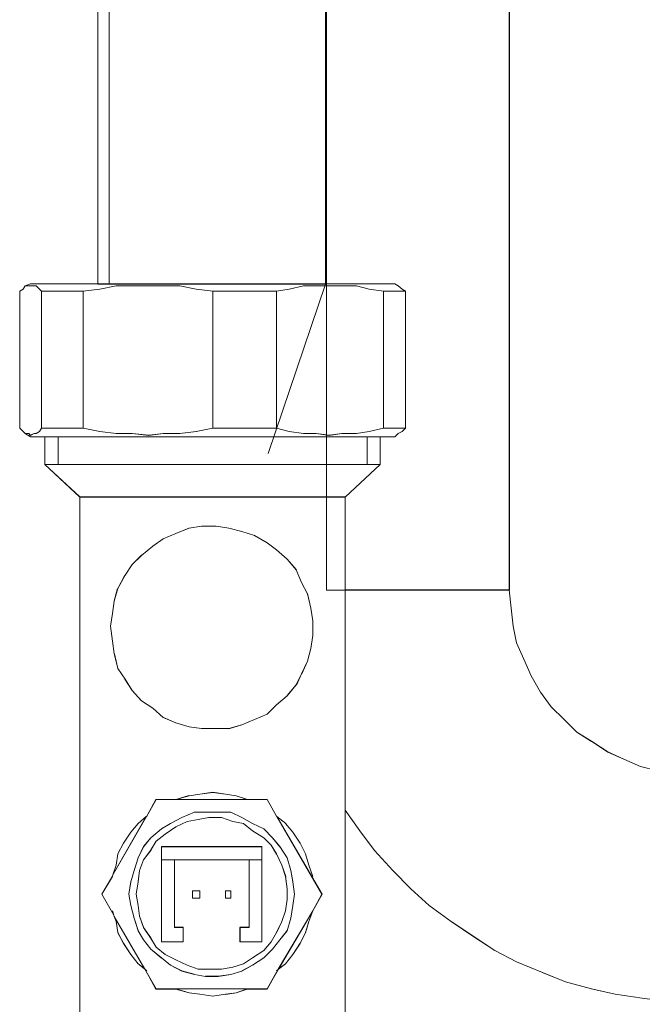
# Model space of a CAD drawing. Extents: x 22 to 1396, y 24 to 821.
# Drawn here: x 778 to 791, y 581 to 601 of the extents above; entities that cross this region are included whole.
import ezdxf

# ---------------------------------------------------------------- set-up
doc = ezdxf.new("R2010")
doc.units = 0
doc.header["$MEASUREMENT"] = 0
doc.layers.add('dwg', color=7, linetype='Continuous', lineweight=0)

msp = doc.modelspace()

# ---------------------------------------------------------------- linework, layer by layer
at = {"layer": 'dwg', "color": 250, "lineweight": 5}
for p, q in [((788.104, 589.612), (788.104, 601.553)), ((780.026, 596.403), (780.026, 596.793)), ((784.495, 596.794), (784.495, 596.403)), ((780.026, 596.003), (780.026, 596.402)), ((784.495, 596.403), (784.495, 596.004)), ((780.026, 595.612), (780.026, 596.002)), ((784.495, 596.003), (784.495, 595.613)), ((778.556, 595.51), (778.49, 595.472)), ((778.595, 595.577), (778.556, 595.511)), ((778.671, 595.577), (778.593, 595.577)), ((778.699, 595.615), (778.595, 595.577)), ((778.699, 595.577), (778.67, 595.577)), ((778.776, 595.577), (778.698, 595.577)), ((778.699, 595.615), (778.777, 595.615)), ((778.814, 595.577), (778.775, 595.577)), ((778.776, 595.615), (778.841, 595.615)), ((778.88, 595.51), (778.815, 595.576)), ((778.842, 595.615), (778.985, 595.615)), ((778.918, 595.472), (778.88, 595.511)), ((778.985, 595.615), (779.128, 595.615)), ((779.128, 595.615), (779.309, 595.615)), ((779.309, 595.615), (779.529, 595.615)), ((779.528, 595.615), (779.737, 595.615)), ((780.062, 595.51), (779.737, 595.472)), ((779.738, 595.615), (779.985, 595.615)), ((779.986, 595.615), (780.271, 595.615)), ((780.026, 595.612), (782.961, 595.612)), ((780.386, 595.577), (780.062, 595.511)), ((780.271, 595.615), (780.596, 595.615)), ((780.7, 595.577), (780.385, 595.577)), ((780.595, 595.615), (780.92, 595.615)), ((781.024, 595.577), (780.7, 595.577)), ((780.92, 595.615), (781.244, 595.615)), ((781.31, 595.577), (781.024, 595.577)), ((781.244, 595.615), (781.559, 595.615)), ((781.634, 595.577), (781.31, 595.577)), ((781.558, 595.615), (781.921, 595.615)), ((781.958, 595.51), (781.634, 595.576)), ((781.92, 595.615), (782.283, 595.615)), ((782.282, 595.472), (781.958, 595.511)), ((782.282, 595.615), (782.634, 595.615)), ((782.635, 595.615), (782.959, 595.615)), ((782.959, 595.615), (783.31, 595.615)), ((782.961, 595.612), (783.208, 595.612)), ((783.208, 595.612), (783.455, 595.612)), ((783.311, 595.615), (783.636, 595.615)), ((783.456, 595.612), (783.676, 595.612)), ((783.778, 595.51), (783.531, 595.472)), ((783.635, 595.615), (783.96, 595.615)), ((783.675, 595.612), (783.884, 595.612)), ((784.064, 595.577), (783.778, 595.511)), ((783.885, 595.612), (784.066, 595.612)), ((783.959, 595.615), (784.245, 595.615)), ((784.312, 595.577), (784.064, 595.577)), ((784.066, 595.612), (784.209, 595.612)), ((784.209, 595.612), (784.352, 595.612)), ((784.245, 595.615), (784.531, 595.615)), ((784.569, 595.577), (784.313, 595.577)), ((784.352, 595.612), (784.417, 595.612)), ((784.419, 595.612), (784.496, 595.612)), ((784.531, 595.615), (784.778, 595.615)), ((784.817, 595.577), (784.57, 595.577)), ((784.779, 595.615), (785.026, 595.615)), ((785.103, 595.577), (784.817, 595.577)), ((785.026, 595.615), (785.247, 595.615)), ((785.35, 595.51), (785.103, 595.576)), ((785.246, 595.615), (785.427, 595.615)), ((785.636, 595.472), (785.35, 595.511)), ((785.427, 595.615), (785.57, 595.615)), ((785.57, 595.615), (785.674, 595.615)), ((785.675, 595.615), (785.779, 595.615)), ((785.779, 595.615), (785.818, 595.615)), ((785.817, 595.615), (785.856, 595.615)), ((785.856, 595.615), (785.921, 595.577)), ((785.922, 595.577), (785.999, 595.511)), ((785.998, 595.51), (786.064, 595.472)), ((778.49, 595.472), (778.49, 592.786)), ((778.918, 595.472), (779.1, 595.472)), ((778.918, 592.785), (778.918, 595.471)), ((779.099, 595.472), (779.308, 595.472)), ((779.309, 595.472), (779.529, 595.472)), ((779.528, 595.472), (779.737, 595.472)), ((779.738, 595.472), (779.738, 592.786)), ((782.282, 595.472), (782.597, 595.472)), ((782.282, 592.785), (782.282, 595.471)), ((782.597, 595.472), (782.883, 595.472)), ((782.882, 595.472), (783.207, 595.472)), ((783.207, 595.472), (783.531, 595.472)), ((783.53, 595.472), (783.53, 592.786)), ((785.636, 595.472), (785.741, 595.472)), ((785.636, 592.785), (785.636, 595.471)), ((785.741, 595.472), (785.884, 595.472)), ((785.884, 595.472), (785.998, 595.472)), ((785.998, 595.472), (786.064, 595.472)), ((786.065, 595.472), (786.065, 592.786)), ((778.49, 592.785), (778.555, 592.719)), ((778.556, 592.718), (778.595, 592.68)), ((778.595, 592.68), (778.672, 592.68)), ((778.699, 592.613), (778.595, 592.679)), ((778.671, 592.68), (778.7, 592.642)), ((778.776, 592.613), (778.698, 592.613)), ((778.699, 592.642), (778.777, 592.681)), ((778.776, 592.68), (778.814, 592.68)), ((778.842, 592.613), (778.776, 592.613)), ((778.814, 592.68), (778.879, 592.719)), ((778.985, 592.613), (778.842, 592.613)), ((778.88, 592.718), (778.919, 592.784)), ((779.099, 592.785), (778.918, 592.785)), ((778.985, 592.07), (778.985, 592.613)), ((779.128, 592.613), (778.985, 592.613)), ((779.309, 592.785), (779.101, 592.785)), ((779.242, 592.613), (779.242, 592.071)), ((779.528, 592.785), (779.308, 592.785)), ((779.528, 592.613), (779.308, 592.613)), ((779.738, 592.785), (779.529, 592.785)), ((779.738, 592.613), (779.529, 592.613)), ((779.738, 592.785), (780.062, 592.719)), ((779.986, 592.613), (779.738, 592.613)), ((780.271, 592.613), (779.986, 592.613)), ((780.062, 592.718), (780.386, 592.68)), ((780.595, 592.613), (780.271, 592.613)), ((780.386, 592.68), (780.701, 592.68)), ((780.92, 592.613), (780.595, 592.613)), ((780.7, 592.68), (781.025, 592.642)), ((781.244, 592.613), (780.919, 592.613)), ((781.024, 592.642), (781.31, 592.681)), ((781.558, 592.613), (781.243, 592.613)), ((781.31, 592.68), (781.635, 592.68)), ((781.92, 592.613), (781.557, 592.613)), ((781.634, 592.68), (781.959, 592.719)), ((782.282, 592.613), (781.919, 592.613)), ((781.958, 592.718), (782.283, 592.784)), ((782.597, 592.785), (782.281, 592.785)), ((782.635, 592.613), (782.283, 592.613)), ((782.882, 592.785), (782.597, 592.785)), ((782.959, 592.613), (782.634, 592.613)), ((783.207, 592.785), (782.882, 592.785)), ((783.311, 592.613), (782.96, 592.613)), ((783.53, 592.785), (783.206, 592.785)), ((783.635, 592.613), (783.311, 592.613)), ((783.53, 592.785), (783.778, 592.719)), ((783.959, 592.613), (783.635, 592.613)), ((783.778, 592.718), (784.064, 592.68)), ((784.245, 592.613), (783.959, 592.613)), ((784.064, 592.68), (784.311, 592.68)), ((784.531, 592.613), (784.245, 592.613)), ((784.312, 592.68), (784.568, 592.642)), ((784.779, 592.613), (784.531, 592.613)), ((784.569, 592.642), (784.816, 592.681)), ((785.026, 592.613), (784.779, 592.613)), ((784.817, 592.68), (785.103, 592.68)), ((785.246, 592.613), (785.026, 592.613)), ((785.103, 592.68), (785.35, 592.719)), ((785.312, 592.07), (785.312, 592.613)), ((785.35, 592.718), (785.636, 592.784)), ((785.57, 592.613), (785.427, 592.613)), ((785.57, 592.07), (785.57, 592.613)), ((785.675, 592.613), (785.57, 592.613)), ((785.741, 592.785), (785.637, 592.785)), ((785.779, 592.613), (785.675, 592.613)), ((785.884, 592.785), (785.741, 592.785)), ((785.817, 592.613), (785.779, 592.613)), ((785.856, 592.613), (785.817, 592.613)), ((785.856, 592.613), (785.921, 592.679)), ((785.998, 592.785), (785.885, 592.785)), ((785.998, 592.718), (785.921, 592.68)), ((786.065, 592.785), (785.999, 592.785)), ((786.065, 592.785), (785.999, 592.719)), ((778.985, 592.07), (779.062, 592.07)), ((779.671, 591.432), (778.986, 592.069)), ((779.062, 592.07), (779.127, 592.07)), ((779.271, 592.07), (779.414, 592.07)), ((779.414, 592.07), (779.634, 592.07)), ((779.633, 592.07), (779.842, 592.07)), ((779.843, 592.07), (780.063, 592.07)), ((780.062, 592.07), (780.348, 592.07)), ((780.348, 592.07), (780.633, 592.07)), ((780.634, 592.07), (780.92, 592.07)), ((780.92, 592.07), (781.244, 592.07)), ((781.244, 592.07), (781.595, 592.07)), ((781.596, 592.07), (781.92, 592.07)), ((781.92, 592.07), (782.283, 592.07)), ((782.282, 592.07), (782.634, 592.07)), ((782.635, 592.07), (782.959, 592.07)), ((782.959, 592.07), (783.283, 592.07)), ((783.283, 592.07), (783.598, 592.07)), ((783.597, 592.07), (783.922, 592.07)), ((783.921, 592.07), (784.207, 592.07)), ((784.207, 592.07), (784.454, 592.07)), ((784.455, 592.07), (784.711, 592.07)), ((784.712, 592.07), (784.921, 592.07)), ((784.884, 591.432), (785.569, 592.069)), ((784.922, 592.07), (785.103, 592.07)), ((785.103, 592.07), (785.246, 592.07)), ((785.389, 592.07), (785.454, 592.07)), ((785.455, 592.07), (785.532, 592.07)), ((785.532, 592.07), (785.57, 592.07)), ((779.671, 591.432), (779.737, 591.432)), ((779.671, 579.416), (779.671, 591.431)), ((779.738, 591.432), (779.815, 591.432)), ((779.814, 591.432), (779.957, 591.432)), ((779.957, 591.432), (780.1, 591.432)), ((780.1, 591.432), (780.273, 591.432)), ((780.271, 591.432), (780.491, 591.432)), ((780.491, 591.432), (780.699, 591.432)), ((780.7, 591.432), (780.957, 591.432)), ((780.958, 591.432), (781.243, 591.432)), ((781.244, 591.432), (781.53, 591.432)), ((781.53, 591.432), (781.815, 591.432)), ((781.815, 591.432), (782.14, 591.432)), ((782.139, 591.432), (782.425, 591.432)), ((782.425, 591.432), (782.74, 591.432)), ((782.739, 591.432), (783.025, 591.432)), ((783.026, 591.432), (783.311, 591.432)), ((783.311, 591.432), (783.568, 591.432)), ((783.569, 591.432), (783.816, 591.432)), ((783.816, 591.432), (784.064, 591.432)), ((784.064, 591.432), (784.284, 591.432)), ((784.283, 591.432), (784.456, 591.432)), ((784.455, 591.432), (784.598, 591.432)), ((784.598, 591.432), (784.711, 591.432)), ((784.712, 591.432), (784.817, 591.432)), ((784.817, 591.432), (784.883, 591.432)), ((781.815, 590.822), (782.062, 590.861)), ((782.063, 590.86), (782.349, 590.86)), ((782.349, 590.86), (782.596, 590.822)), ((781.31, 590.612), (781.557, 590.717)), ((781.558, 590.717), (781.814, 590.822)), ((782.597, 590.822), (782.853, 590.756)), ((782.854, 590.755), (783.101, 590.678)), ((783.102, 590.679), (783.349, 590.536)), ((780.881, 590.288), (781.101, 590.47)), ((781.101, 590.469), (781.309, 590.612)), ((783.349, 590.536), (783.531, 590.393)), ((780.7, 590.107), (780.882, 590.289)), ((783.53, 590.393), (783.739, 590.212)), ((780.558, 589.898), (780.701, 590.106)), ((783.74, 590.212), (783.922, 590.003)), ((780.414, 589.64), (780.557, 589.897)), ((783.921, 590.003), (784.026, 589.755)), ((784.026, 589.755), (784.14, 589.535)), ((780.348, 589.393), (780.413, 589.64)), ((784.14, 589.536), (784.206, 589.25)), ((784.884, 589.612), (785.14, 589.612)), ((785.141, 589.612), (785.427, 589.612)), ((785.427, 589.612), (785.674, 589.612)), ((785.675, 589.612), (785.999, 589.612)), ((785.998, 589.612), (786.284, 589.612)), ((786.284, 589.612), (786.532, 589.612)), ((786.532, 589.612), (786.818, 589.612)), ((786.818, 589.612), (787.065, 589.612)), ((787.066, 589.612), (787.286, 589.612)), ((787.285, 589.612), (787.494, 589.612)), ((787.495, 589.612), (787.676, 589.612)), ((787.676, 589.612), (787.818, 589.612)), ((787.819, 589.612), (787.962, 589.612)), ((787.962, 589.612), (788.039, 589.612)), ((788.038, 589.612), (788.104, 589.612)), ((788.104, 589.612), (788.143, 589.249)), ((780.31, 589.145), (780.348, 589.392)), ((780.271, 588.897), (780.31, 589.144)), ((784.207, 589.25), (784.246, 589.002)), ((788.143, 589.25), (788.181, 588.898)), ((784.245, 589.002), (784.245, 588.716)), ((780.31, 588.602), (780.271, 588.897)), ((788.181, 588.897), (788.246, 588.573)), ((780.348, 588.354), (780.309, 588.601)), ((784.245, 588.716), (784.207, 588.46)), ((788.247, 588.573), (788.39, 588.249)), ((780.414, 588.068), (780.349, 588.354)), ((784.207, 588.459), (784.141, 588.212)), ((784.14, 588.211), (784.027, 587.964)), ((788.39, 588.249), (788.533, 587.925)), ((780.558, 587.859), (780.415, 588.067)), ((784.026, 587.963), (783.922, 587.743)), ((780.7, 587.639), (780.557, 587.859)), ((788.533, 587.925), (788.715, 587.601)), ((780.881, 587.43), (780.7, 587.638)), ((783.921, 587.744), (783.74, 587.535)), ((788.714, 587.601), (788.923, 587.315)), ((781.101, 587.287), (780.88, 587.43)), ((783.74, 587.534), (783.531, 587.353)), ((781.31, 587.106), (781.101, 587.287)), ((783.53, 587.353), (783.349, 587.172)), ((788.924, 587.315), (789.18, 587.068)), ((781.558, 587.001), (781.311, 587.105)), ((781.815, 586.925), (781.559, 587.002)), ((783.102, 587.068), (782.855, 586.963)), ((783.349, 587.172), (783.102, 587.068)), ((789.181, 587.068), (789.428, 586.82)), ((782.063, 586.887), (781.816, 586.925)), ((782.349, 586.887), (782.063, 586.887)), ((782.597, 586.887), (782.349, 586.887)), ((782.854, 586.963), (782.598, 586.886)), ((789.429, 586.82), (789.715, 586.638)), ((789.715, 586.639), (790.039, 586.43)), ((790.039, 586.429), (790.354, 586.286)), ((790.353, 586.286), (790.678, 586.143)), ((790.677, 586.143), (791.002, 586.066)), ((782.025, 585.6), (782.281, 585.639)), ((782.282, 585.638), (782.529, 585.6)), ((781.558, 585.495), (781.814, 585.572)), ((781.815, 585.571), (782.024, 585.601)), ((782.53, 585.6), (782.739, 585.571)), ((782.739, 585.571), (782.96, 585.494)), ((785.17, 584.885), (784.884, 585.285)), ((780.815, 585.028), (780.976, 585.162)), ((781.672, 585.143), (781.452, 585.029)), ((781.558, 584.962), (781.778, 585.066)), ((781.92, 585.248), (781.673, 585.143)), ((781.777, 585.066), (781.997, 585.105)), ((782.139, 585.248), (781.919, 585.248)), ((781.996, 585.105), (782.205, 585.143)), ((782.387, 585.248), (782.14, 585.248)), ((782.206, 585.143), (782.453, 585.143)), ((782.635, 585.248), (782.387, 585.248)), ((782.454, 585.143), (782.674, 585.065)), ((782.854, 585.143), (782.634, 585.247)), ((782.673, 585.066), (782.882, 585.028)), ((783.064, 585.028), (782.855, 585.142)), ((783.54, 585.162), (783.713, 585.028)), ((780.672, 584.857), (780.815, 585.029)), ((781.272, 584.924), (781.063, 584.742)), ((781.453, 585.028), (781.272, 584.924)), ((781.348, 584.819), (781.557, 584.962)), ((782.882, 585.028), (783.064, 584.885)), ((783.283, 584.924), (783.063, 585.028)), ((783.064, 584.885), (783.284, 584.742)), ((783.454, 584.743), (783.282, 584.924)), ((783.712, 585.028), (783.855, 584.856)), ((785.455, 584.495), (785.169, 584.885)), ((780.529, 584.638), (780.672, 584.858)), ((781.062, 584.743), (780.919, 584.57)), ((781.062, 584.495), (781.167, 584.676)), ((781.167, 584.676), (781.349, 584.819)), ((783.283, 584.743), (783.426, 584.6)), ((783.597, 584.571), (783.454, 584.743)), ((783.854, 584.857), (783.997, 584.637)), ((780.414, 584.428), (780.528, 584.637)), ((780.92, 584.571), (780.815, 584.351)), ((780.92, 584.314), (781.063, 584.495)), ((781.272, 584.571), (783.244, 584.571)), ((781.272, 584.314), (781.272, 584.57)), ((783.245, 584.571), (783.245, 584.315)), ((783.426, 584.6), (783.53, 584.427)), ((783.74, 584.352), (783.597, 584.572)), ((783.998, 584.638), (784.102, 584.429)), ((785.817, 584.104), (785.454, 584.494)), ((780.386, 584.209), (780.415, 584.429)), ((780.815, 584.352), (780.738, 584.104)), ((780.843, 584.104), (780.921, 584.313)), ((781.272, 582.703), (781.272, 584.314)), ((781.53, 582.989), (781.53, 584.314)), ((782.997, 584.314), (782.997, 582.989)), ((783.245, 584.314), (783.245, 582.703)), ((783.53, 584.428), (783.635, 584.208)), ((783.816, 584.104), (783.739, 584.351)), ((784.102, 584.428), (784.168, 584.208)), ((780.319, 584.018), (780.385, 584.209)), ((780.739, 584.104), (780.673, 583.884)), ((780.815, 583.885), (780.844, 584.105)), ((783.635, 584.209), (783.713, 583.989)), ((783.854, 583.885), (783.816, 584.105)), ((784.169, 584.209), (784.246, 583.989)), ((786.17, 583.742), (785.818, 584.105)), ((783.712, 583.99), (783.741, 583.742)), ((780.672, 583.885), (780.633, 583.638)), ((780.777, 583.637), (780.815, 583.884)), ((783.74, 583.742), (783.74, 583.533)), ((783.883, 583.637), (783.854, 583.884)), ((786.532, 583.418), (786.169, 583.742)), ((780.634, 583.637), (780.672, 583.417)), ((780.815, 583.418), (780.776, 583.638)), ((781.882, 583.561), (781.882, 583.704)), ((781.882, 583.704), (782.025, 583.704)), ((782.025, 583.561), (781.882, 583.561)), ((782.025, 583.704), (782.025, 583.561)), ((782.53, 583.561), (782.53, 583.704)), ((782.53, 583.704), (782.634, 583.704)), ((782.635, 583.561), (782.53, 583.561)), ((782.635, 583.704), (782.635, 583.561)), ((783.74, 583.532), (783.711, 583.312)), ((783.854, 583.418), (783.884, 583.638)), ((780.672, 583.418), (780.737, 583.171)), ((780.843, 583.208), (780.814, 583.417)), ((783.816, 583.17), (783.855, 583.417)), ((786.961, 583.103), (786.532, 583.419)), ((780.338, 583.227), (780.309, 583.314)), ((780.386, 583.103), (780.347, 583.199)), ((780.739, 583.17), (780.816, 582.923)), ((780.92, 582.989), (780.842, 583.209)), ((783.712, 583.313), (783.635, 583.104)), ((783.74, 582.922), (783.817, 583.17)), ((784.245, 583.313), (784.168, 583.104)), ((780.414, 582.884), (780.385, 583.104)), ((781.062, 582.78), (780.919, 582.988)), ((781.701, 582.989), (781.529, 582.989)), ((781.701, 582.703), (781.701, 582.989)), ((782.997, 582.989), (782.815, 582.989)), ((782.816, 582.989), (782.816, 582.703)), ((783.635, 583.103), (783.531, 582.883)), ((784.169, 583.103), (784.103, 582.883)), ((787.39, 582.818), (786.961, 583.103)), ((780.529, 582.675), (780.416, 582.883)), ((780.815, 582.922), (780.919, 582.741)), ((780.92, 582.741), (781.063, 582.56)), ((781.167, 582.598), (781.063, 582.78)), ((783.53, 582.884), (783.426, 582.703)), ((783.454, 582.56), (783.597, 582.742)), ((783.597, 582.741), (783.74, 582.923)), ((784.102, 582.884), (783.998, 582.676)), ((787.819, 582.532), (787.39, 582.818)), ((780.672, 582.456), (780.529, 582.676)), ((781.062, 582.56), (781.271, 582.388)), ((781.348, 582.456), (781.167, 582.598)), ((781.701, 582.703), (781.272, 582.703)), ((783.245, 582.703), (782.816, 582.703)), ((783.426, 582.703), (783.283, 582.531)), ((783.283, 582.389), (783.455, 582.561)), ((783.998, 582.675), (783.855, 582.455)), ((780.815, 582.274), (780.672, 582.456)), ((781.272, 582.389), (781.454, 582.246)), ((781.558, 582.351), (781.349, 582.455)), ((783.064, 582.389), (782.882, 582.275)), ((783.283, 582.532), (783.063, 582.389)), ((783.064, 582.246), (783.284, 582.389)), ((783.854, 582.456), (783.711, 582.274)), ((788.247, 582.313), (787.819, 582.533)), ((781.453, 582.246), (781.673, 582.132)), ((781.777, 582.246), (781.557, 582.35)), ((781.996, 582.17), (781.776, 582.247)), ((782.206, 582.17), (781.997, 582.17)), ((782.454, 582.17), (782.206, 582.17)), ((782.673, 582.208), (782.453, 582.169)), ((782.882, 582.274), (782.674, 582.209)), ((782.854, 582.132), (783.063, 582.245)), ((788.753, 582.103), (788.247, 582.312)), ((781.672, 582.132), (781.919, 582.066)), ((781.92, 582.065), (782.14, 582.026)), ((782.139, 582.027), (782.387, 582.027)), ((782.387, 582.027), (782.634, 582.065)), ((782.635, 582.065), (782.855, 582.131)), ((789.21, 581.922), (788.752, 582.103)), ((781.815, 581.703), (781.559, 581.78)), ((782.959, 581.779), (782.739, 581.702)), ((789.715, 581.779), (789.209, 581.922)), ((790.182, 581.674), (789.714, 581.779)), ((782.025, 581.674), (781.816, 581.704)), ((782.282, 581.636), (782.026, 581.675)), ((782.53, 581.674), (782.283, 581.636)), ((782.739, 581.703), (782.531, 581.673)), ((790.715, 581.598), (790.182, 581.675))]:
    msp.add_line(p, q, dxfattribs=at)
at = {"layer": 'dwg'}
for points in [[(780.244, 595.612), (784.494, 595.612), (784.494, 645.896), (780.244, 645.896)], [(788.105, 589.607), (784.516, 589.607), (784.516, 608.271), (785.852, 607.152), (786.576, 606.233), (787.416, 604.534), (787.79, 603.286), (788.105, 601.555)], [(778.918, 595.472), (778.918, 592.786), (778.88, 592.718), (778.814, 592.679), (778.775, 592.679), (778.698, 592.643), (778.671, 592.679), (778.594, 592.679), (778.555, 592.718), (778.49, 592.786), (778.49, 595.472), (778.555, 595.511), (778.594, 595.577), (778.671, 595.577), (778.698, 595.577), (778.775, 595.577), (778.814, 595.577), (778.88, 595.511)], [(782.282, 595.472), (782.282, 592.786), (781.958, 592.718), (781.633, 592.679), (781.311, 592.679), (781.025, 592.643), (780.701, 592.679), (780.385, 592.679), (780.061, 592.718), (779.739, 592.786), (779.739, 595.472), (780.061, 595.511), (780.385, 595.577), (780.701, 595.577), (781.025, 595.577), (781.311, 595.577), (781.633, 595.577), (781.958, 595.511)], [(785.636, 595.472), (785.636, 592.786), (785.35, 592.718), (785.103, 592.679), (784.817, 592.679), (784.57, 592.643), (784.311, 592.679), (784.064, 592.679), (783.778, 592.718), (783.531, 592.786), (783.531, 595.472), (783.778, 595.511), (784.064, 595.577), (784.311, 595.577), (784.57, 595.577), (784.817, 595.577), (785.103, 595.577), (785.35, 595.511)], [(779.738, 595.472), (779.738, 592.786), (779.529, 592.786), (779.309, 592.786), (779.1, 592.786), (778.919, 592.786), (778.919, 595.472), (779.1, 595.472), (779.309, 595.472), (779.529, 595.472)], [(783.53, 595.472), (783.53, 592.786), (783.206, 592.786), (782.881, 592.786), (782.596, 592.786), (782.282, 592.786), (782.282, 595.472), (782.596, 595.472), (782.881, 595.472), (783.206, 595.472)], [(786.065, 595.472), (786.065, 592.786), (785.999, 592.786), (785.884, 592.786), (785.741, 592.786), (785.636, 592.786), (785.636, 595.472), (785.741, 595.472), (785.884, 595.472), (785.999, 595.472)], [(779.242, 592.613), (779.242, 592.071), (779.129, 592.071), (779.061, 592.071), (778.986, 592.071), (778.986, 592.613), (779.129, 592.613)], [(785.312, 592.613), (785.312, 592.071), (785.246, 592.071), (785.104, 592.071), (784.922, 592.071), (784.711, 592.071), (784.455, 592.071), (784.207, 592.071), (783.922, 592.071), (783.597, 592.071), (783.282, 592.071), (782.96, 592.071), (782.635, 592.071), (782.281, 592.071), (781.92, 592.071), (781.596, 592.071), (781.244, 592.071), (780.92, 592.071), (780.634, 592.071), (780.348, 592.071), (780.062, 592.071), (779.842, 592.071), (779.633, 592.071), (779.413, 592.071), (779.27, 592.071), (779.243, 592.071), (779.243, 592.613), (779.309, 592.613), (779.529, 592.613), (779.738, 592.613), (779.985, 592.613), (780.271, 592.613), (780.595, 592.613), (780.92, 592.613), (781.244, 592.613), (781.557, 592.613), (781.92, 592.613), (782.281, 592.613), (782.635, 592.613), (782.96, 592.613), (783.311, 592.613), (783.636, 592.613), (783.96, 592.613), (784.246, 592.613), (784.532, 592.613), (784.779, 592.613), (785.026, 592.613), (785.246, 592.613)], [(785.57, 592.613), (785.57, 592.071), (785.531, 592.071), (785.456, 592.071), (785.388, 592.071), (785.313, 592.071), (785.313, 592.613), (785.427, 592.613)], [(785.57, 592.07), (784.885, 591.433), (784.817, 591.433), (784.712, 591.433), (784.599, 591.433), (784.456, 591.433), (784.283, 591.433), (784.063, 591.433), (783.816, 591.433), (783.569, 591.433), (783.312, 591.433), (783.027, 591.433), (782.741, 591.433), (782.425, 591.433), (782.139, 591.433), (781.815, 591.433), (781.529, 591.433), (781.243, 591.433), (780.957, 591.433), (780.701, 591.433), (780.49, 591.433), (780.272, 591.433), (780.1, 591.433), (779.957, 591.433), (779.814, 591.433), (779.739, 591.433), (779.671, 591.433), (778.986, 592.07), (779.061, 592.07), (779.129, 592.07), (779.242, 592.07), (779.272, 592.07), (779.415, 592.07), (779.632, 592.07), (779.843, 592.07), (780.061, 592.07), (780.347, 592.07), (780.633, 592.07), (780.919, 592.07), (781.243, 592.07), (781.597, 592.07), (781.919, 592.07), (782.282, 592.07), (782.634, 592.07), (782.958, 592.07), (783.283, 592.07), (783.598, 592.07), (783.92, 592.07), (784.206, 592.07), (784.456, 592.07), (784.712, 592.07), (784.921, 592.07), (785.102, 592.07), (785.245, 592.07), (785.313, 592.07), (785.388, 592.07), (785.456, 592.07), (785.531, 592.07)], [(784.245, 588.716), (784.245, 589.002), (784.207, 589.249), (784.141, 589.535), (784.025, 589.755), (783.921, 590.003), (783.739, 590.211), (783.531, 590.393), (783.349, 590.536), (783.102, 590.679), (782.855, 590.756), (782.596, 590.822), (782.349, 590.86), (782.063, 590.86), (781.815, 590.822), (781.559, 590.717), (781.309, 590.613), (781.101, 590.47), (780.881, 590.288), (780.701, 590.107), (780.559, 589.898), (780.416, 589.639), (780.347, 589.392), (780.309, 589.145), (780.273, 588.898), (780.309, 588.603), (780.347, 588.353), (780.416, 588.067), (780.559, 587.858), (780.701, 587.638), (780.881, 587.43), (781.101, 587.287), (781.309, 587.105), (781.559, 587.001), (781.815, 586.924), (782.063, 586.887), (782.349, 586.887), (782.596, 586.887), (782.855, 586.962), (783.102, 587.067), (783.349, 587.173), (783.531, 587.353), (783.739, 587.534), (783.921, 587.745), (784.025, 587.963), (784.141, 588.21), (784.207, 588.46)], [(784.245, 589.002), (784.245, 588.716), (784.207, 588.46), (784.141, 588.21), (784.025, 587.963), (783.921, 587.745), (783.739, 587.534), (783.531, 587.353), (783.349, 587.173), (783.102, 587.067), (782.855, 586.962), (782.596, 586.887), (782.349, 586.887), (782.063, 586.887), (781.815, 586.924), (781.559, 587.001), (781.309, 587.105), (781.101, 587.287), (780.881, 587.43), (780.701, 587.638), (780.559, 587.858), (780.416, 588.067), (780.347, 588.353), (780.309, 588.603), (780.273, 588.898), (780.309, 589.145), (780.347, 589.392), (780.416, 589.639), (780.559, 589.898), (780.701, 590.107), (780.881, 590.288), (781.101, 590.47), (781.309, 590.613), (781.559, 590.717), (781.815, 590.822), (782.063, 590.86), (782.349, 590.86), (782.596, 590.822), (782.855, 590.756), (783.102, 590.679), (783.349, 590.536), (783.531, 590.393), (783.739, 590.211), (783.921, 590.003), (784.025, 589.755), (784.141, 589.535), (784.207, 589.249)], [(783.54, 585.161), (783.531, 585.172), (783.349, 585.494), (782.959, 585.494), (782.739, 585.571), (782.53, 585.601), (782.283, 585.637), (782.024, 585.601), (781.815, 585.571), (781.559, 585.494), (781.166, 585.494), (780.987, 585.172), (780.976, 585.161), (780.815, 585.029), (780.672, 584.857), (780.529, 584.637), (780.416, 584.428), (780.386, 584.208), (780.32, 584.017), (780.309, 583.99), (780.1, 583.636), (780.338, 583.228), (780.347, 583.198), (780.386, 583.103), (780.416, 582.885), (780.529, 582.674), (780.672, 582.456), (780.815, 582.275), (780.949, 582.171), (781.166, 581.778), (781.559, 581.778), (781.815, 581.703), (782.024, 581.674), (782.283, 581.635), (782.53, 581.674), (782.739, 581.703), (782.959, 581.778), (783.349, 581.778), (783.569, 582.171), (783.712, 582.275), (783.855, 582.456), (783.998, 582.674), (784.102, 582.885), (784.168, 583.103), (784.245, 583.314), (784.427, 583.636)], [(783.568, 582.169), (783.35, 581.779), (782.96, 581.779), (781.557, 581.779), (781.167, 581.779), (780.947, 582.169), (780.348, 583.199), (780.339, 583.226), (780.101, 583.637), (780.31, 583.989), (780.319, 584.018), (780.977, 585.162), (780.986, 585.171), (781.167, 585.495), (781.557, 585.495), (782.96, 585.495), (783.35, 585.495), (783.531, 585.171), (783.54, 585.162), (784.425, 583.637), (784.246, 583.313)], [(783.883, 583.637), (783.854, 583.884), (783.817, 584.104), (783.74, 584.352), (783.597, 584.572), (783.454, 584.742), (783.282, 584.923), (783.064, 585.028), (782.853, 585.144), (782.635, 585.248), (782.388, 585.248), (782.138, 585.248), (781.92, 585.248), (781.673, 585.144), (781.453, 585.028), (781.272, 584.923), (781.063, 584.742), (780.92, 584.572), (780.816, 584.352), (780.738, 584.104), (780.673, 583.884), (780.634, 583.637), (780.673, 583.417), (780.738, 583.17), (780.816, 582.922), (780.92, 582.741), (781.063, 582.559), (781.272, 582.389), (781.453, 582.246), (781.673, 582.131), (781.92, 582.065), (782.138, 582.026), (782.388, 582.026), (782.635, 582.065), (782.853, 582.131), (783.064, 582.246), (783.282, 582.389), (783.454, 582.559), (783.597, 582.741), (783.74, 582.922), (783.817, 583.17), (783.854, 583.417)], [(783.741, 583.742), (783.741, 583.533), (783.711, 583.313), (783.634, 583.104), (783.53, 582.884), (783.426, 582.702), (783.283, 582.532), (783.063, 582.389), (782.883, 582.274), (782.672, 582.208), (782.455, 582.169), (782.205, 582.169), (781.996, 582.169), (781.776, 582.246), (781.558, 582.351), (781.347, 582.455), (781.168, 582.598), (781.061, 582.78), (780.919, 582.988), (780.844, 583.208), (780.814, 583.417), (780.776, 583.637), (780.814, 583.884), (780.844, 584.105), (780.919, 584.313), (781.061, 584.495), (781.168, 584.676), (781.347, 584.819), (781.558, 584.962), (781.776, 585.066), (781.996, 585.105), (782.205, 585.144), (782.455, 585.144), (782.672, 585.066), (782.883, 585.028), (783.063, 584.885), (783.283, 584.742), (783.426, 584.599), (783.53, 584.429), (783.634, 584.209), (783.711, 583.989)], [(783.244, 582.702), (783.244, 584.313), (783.244, 584.572), (781.273, 584.572), (781.273, 584.313), (781.273, 582.702), (781.701, 582.702), (781.701, 582.988), (781.529, 582.988), (781.529, 584.313), (782.997, 584.313), (782.997, 582.988), (782.815, 582.988), (782.815, 582.702)], [(782.026, 583.703), (781.883, 583.703), (781.883, 583.56), (782.026, 583.56)], [(782.634, 583.703), (782.529, 583.703), (782.529, 583.56), (782.634, 583.56)]]:
    msp.add_lwpolyline(points, close=True, dxfattribs=at)
for points in [[(783.371, 592.287), (784.494, 595.612), (784.494, 645.896), (783.371, 642.571)], [(780.026, 638.074), (780.026, 597.185), (780.026, 597.117), (780.026, 596.795), (780.026, 596.402), (780.026, 596.003), (780.026, 595.613), (782.961, 595.613), (783.209, 595.613), (783.456, 595.613), (783.676, 595.613), (783.885, 595.613), (784.066, 595.613), (784.209, 595.613), (784.352, 595.613), (784.418, 595.613), (784.495, 595.613), (784.495, 596.003), (784.495, 596.402), (784.495, 596.795), (784.495, 597.117), (784.495, 597.185), (784.495, 638.074)], [(779.671, 579.416), (779.671, 591.432), (779.737, 591.432), (779.814, 591.432), (779.957, 591.432), (780.1, 591.432), (780.273, 591.432), (780.49, 591.432), (780.701, 591.432), (780.958, 591.432), (781.244, 591.432), (781.53, 591.432), (781.815, 591.432), (782.14, 591.432), (782.426, 591.432), (782.739, 591.432), (783.025, 591.432), (783.311, 591.432), (783.569, 591.432), (783.816, 591.432), (784.064, 591.432), (784.284, 591.432), (784.454, 591.432), (784.597, 591.432), (784.713, 591.432), (784.817, 591.432), (784.883, 591.432), (784.883, 589.612), (784.883, 585.286), (784.883, 580.417)], [(791.21, 581.532), (790.715, 581.598), (790.182, 581.675), (789.715, 581.779), (789.209, 581.922), (788.753, 582.104), (788.247, 582.313), (787.818, 582.533), (787.389, 582.819), (786.96, 583.104), (786.532, 583.417), (786.171, 583.742), (785.817, 584.105), (785.456, 584.495), (785.17, 584.885), (784.884, 585.285), (784.884, 589.611), (785.141, 589.611), (785.427, 589.611), (785.674, 589.611), (785.998, 589.611), (786.284, 589.611), (786.532, 589.611), (786.817, 589.611), (787.065, 589.611), (787.285, 589.611), (787.494, 589.611), (787.675, 589.611), (787.818, 589.611), (787.961, 589.611), (788.038, 589.611), (788.104, 589.611), (788.142, 589.251), (788.181, 588.897), (788.247, 588.572), (788.39, 588.25), (788.533, 587.926), (788.714, 587.601), (788.923, 587.315), (789.182, 587.068), (789.429, 586.821), (789.715, 586.639), (790.039, 586.428), (790.352, 586.285), (790.677, 586.142), (791.001, 586.067)]]:
    msp.add_lwpolyline(points, dxfattribs=at)
at = {"layer": 'dwg', "color": 250, "lineweight": 5}
for points in [[(780.026, 638.14), (780.026, 638.074), (780.026, 597.184)], [(784.495, 638.14), (784.495, 638.074), (784.495, 597.184)], [(780.026, 596.794), (780.026, 597.118), (780.026, 597.184)], [(784.495, 597.184), (784.495, 597.119), (784.495, 596.794)], [(779.309, 592.613), (779.243, 592.613), (779.128, 592.613)], [(785.427, 592.613), (785.313, 592.613), (785.245, 592.613)], [(779.128, 592.07), (779.241, 592.07), (779.271, 592.07)], [(785.246, 592.07), (785.312, 592.07), (785.389, 592.07)], [(784.884, 574.022), (784.884, 575.803), (784.884, 577.167), (784.884, 580.416), (784.884, 585.285), (784.884, 589.611), (784.884, 591.431)], [(780.1, 583.637), (780.309, 583.989), (780.32, 584.018), (780.976, 585.162), (780.987, 585.171), (781.166, 585.495)], [(781.167, 585.495), (781.558, 585.495), (782.96, 585.495), (783.35, 585.495)], [(783.349, 585.495), (783.531, 585.171), (783.54, 585.162), (784.427, 583.637)], [(783.245, 584.314), (782.997, 584.314), (781.529, 584.314), (781.273, 584.314)], [(781.167, 581.779), (780.947, 582.169), (780.348, 583.199), (780.339, 583.226), (780.101, 583.637)], [(784.426, 583.637), (784.245, 583.313), (783.569, 582.169), (783.349, 581.779)], [(780.986, 582.132), (780.947, 582.17), (780.814, 582.274)], [(783.712, 582.274), (783.569, 582.17), (783.53, 582.132)], [(783.349, 581.779), (782.959, 581.779), (781.557, 581.779), (781.167, 581.779)]]:
    msp.add_lwpolyline(points, dxfattribs=at)

doc.saveas('drawing.dxf')
